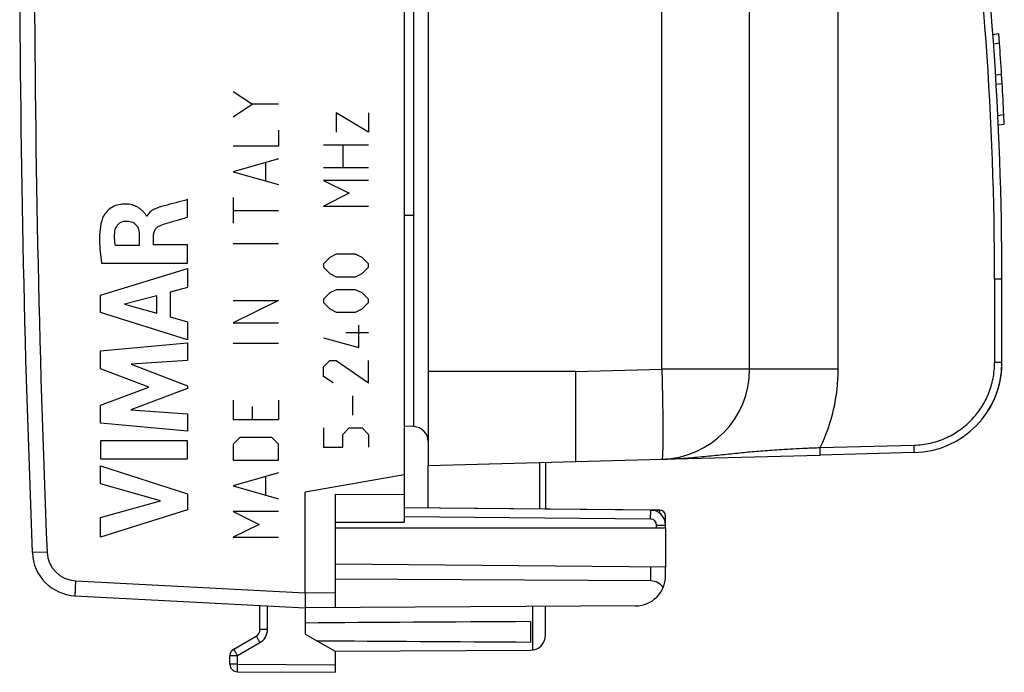
# Model space of a CAD drawing. Units: millimetres. Extents: x -77 to 42, y -25 to 48.
# Drawn here: x -71 to -38, y -24 to -3 of the extents above; entities that cross this region are included whole.
import ezdxf

# ---------------------------------------------------------------- set-up
doc = ezdxf.new("R2010")
doc.units = ezdxf.units.MM
doc.header["$LTSCALE"] = 16.335
doc.layers.get('0').update_dxf_attribs({"linetype": 'CONTINUOUS'})
for name, color, linetype in [('ASSI', 7, 'CONTINUOUS'), ('CURVE', 7, 'CONTINUOUS'), ('DRAFT', 7, 'CONTINUOUS'), ('RACCORDO', 7, 'CONTINUOUS')]:
    doc.layers.add(name, color=color, linetype=linetype)

msp = doc.modelspace()

# ---------------------------------------------------------------- linework, layer by layer
at = {"color": 7, "linetype": 'CONTINUOUS'}
for p, q in [((-58.007, 19.5), (-58.007, -19.5)), ((-57.207, 17.603), (-57.207, -17.603)), ((-46.507, -14.401), (-46.507, 14.401)), ((-38.21, -3.224), (-38.409, -3.253)), ((-38.189, -3.524), (-38.21, -3.224)), ((-38.387, -3.553), (-38.189, -3.524)), ((-38.118, -4.575), (-38.317, -4.604)), ((-38.1, -4.876), (-38.118, -4.575)), ((-38.299, -4.904), (-38.1, -4.876)), ((-38.043, -5.928), (-38.242, -5.957)), ((-38.028, -6.229), (-38.043, -5.928)), ((-38.227, -6.258), (-38.028, -6.229)), ((-38.107, -14.2), (-38.107, -11.4)), ((-52.307, -14.476), (-52.307, -17.475)), ((-57.689, -16.313), (-58.007, -16.301)), ((-41.028, -17.18), (-44.155, -17.262)), ((-57.207, -17.603), (-49.428, -17.4)), ((-58.007, -17.918), (-61.307, -18.5)), ((-61.307, -21.85), (-61.307, -18.5)), ((-60.307, -18.559), (-58.007, -18.579)), ((-60.307, -18.559), (-60.307, -22.344)), ((-60.307, -19.5), (-58.007, -19.5)), ((-49.307, -19.7), (-60.307, -19.7)), ((-49.307, -20.996), (-60.307, -20.9)), ((-49.307, -21.286), (-49.307, -20.996)), ((-49.798, -21.454), (-60.307, -21.4)), ((-68.966, -21.949), (-61.307, -22.35)), ((-62.807, -23.078), (-62.807, -22.271)), ((-50.301, -22.286), (-61.307, -22.35)), ((-61.307, -22.35), (-61.307, -23.223)), ((-53.307, -23.266), (-53.307, -22.303)), ((-53.807, -22.809), (-53.807, -23.491)), ((-61.307, -23.223), (-60.307, -23.8)), ((-63.682, -23.728), (-62.932, -23.295)), ((-60.307, -23.8), (-53.802, -23.766)), ((-60.307, -23.8), (-60.307, -24.5)), ((-63.807, -24.233), (-63.807, -23.944)), ((-63.558, -24.483), (-60.307, -24.5))]:
    msp.add_line(p, q, dxfattribs=at)
at = {"color": 250, "linetype": 'CONTINUOUS'}
for p, q in [((-49.428, -14.401), (-49.428, 14.401)), ((-43.559, -14.401), (-43.559, 7.756)), ((-57.689, -16.313), (-57.689, -2.241)), ((-57.689, -9.277), (-58.007, -9.277)), ((-38.107, -11.4), (-38.352, -11.4)), ((-38.352, -11.4), (-38.352, -14.181)), ((-52.307, -14.476), (-49.428, -14.401)), ((-43.559, -14.401), (-49.428, -14.401)), ((-38.107, -14.181), (-38.352, -14.181)), ((-38.107, -14.2), (-38.107, -14.2)), ((-52.307, -14.476), (-57.207, -14.475)), ((-38.534, -15.722), (-38.524, -15.727)), ((-44.157, -17.012), (-41.03, -16.93)), ((-69.895, -20.492), (-70.386, -20.512)), ((-49.798, -21.454), (-49.798, -20.992)), ((-68.948, -21.449), (-61.307, -21.85)), ((-61.307, -21.85), (-60.307, -21.844)), ((-62.558, -23.078), (-62.558, -22.284)), ((-53.721, -23.759), (-53.727, -22.306)), ((-62.558, -23.078), (-62.807, -23.078)), ((-63.558, -23.944), (-62.808, -23.511)), ((-63.807, -23.944), (-63.558, -23.944)), ((-63.558, -24.233), (-63.807, -24.233)), ((-63.558, -24.233), (-63.558, -23.944)), ((-63.558, -24.233), (-60.307, -24.25))]:
    msp.add_line(p, q, dxfattribs=at)
at = {"color": 7, "linetype": 'CONTINUOUS'}
for centre, radius, start, end in [((429.193, 0), 500, 177.64882, 182.35118), ((-148.107, -11.4), 110, 0, 8.27183), ((-148.107, -11.4), 110.2, 3.55071, 4.09828), ((-148.107, -11.4), 110.2, 2.84605, 3.39418), ((-49.507, -14.401), 3, 271.5, 360), ((-41.107, -14.181), 3, 271.5, 0), ((-41.107, -14.2), 3, 329.4038, 360), ((-38.611, -15.676), 0.1, 302.8274, 329.4038), ((-57.707, -16.812), 0.5, 0, 88), ((-68.887, -20.451), 1.5, 182.3509, 267.0003), ((-50.307, -21.286), 1, 270.3333, 360), ((-63.057, -23.078), 0.25, 300, 359.9997), ((-53.807, -23.266), 0.5, 270.6, 360), ((-63.557, -23.944), 0.25, 120, 180), ((-63.557, -24.233), 0.25, 180, 269.7)]:
    msp.add_arc(centre, radius, start, end, dxfattribs=at)
at = {"color": 250, "linetype": 'CONTINUOUS'}
for centre, radius, start, end in [((429.185, 0), 499.5, 177.64881, 182.35119), ((-147.26, -11.339), 108.908, 359.96796, 8.30386), ((-49.496, -14.415), 5.936, 334.064, 0.1405), ((-68.896, -20.451), 1, 182.3512, 267), ((-63.058, -23.078), 0.5, 300.0002, 359.9998)]:
    msp.add_arc(centre, radius, start, end, dxfattribs=at)
at = {"color": 7, "linetype": 'CONTINUOUS'}
for centre, major_axis, ratio, start_param, end_param in [((-49.807, -21.954), (0.355, 0.357), 0.987734, -0.209383, 0.77103), ((16.087, -23.15), (95.492, 0), 0.005236, 2.391949, 2.515754), ((16.087, -23.15), (95.492, 0), 0.005236, -2.508881, -2.391949)]:
    msp.add_ellipse(centre, major_axis=major_axis, ratio=ratio, start_param=start_param, end_param=end_param, dxfattribs=at)
at = {"color": 250, "linetype": 'CONTINUOUS'}
for points, knots in [([(-49.428, -14.401), (-49.423, -14.596), (-49.414, -14.978), (-49.404, -15.533), (-49.398, -15.972), (-49.396, -16.296), (-49.396, -16.514), (-49.396, -16.711), (-49.398, -16.886), (-49.4, -17.036), (-49.404, -17.162), (-49.407, -17.25), (-49.411, -17.307), (-49.414, -17.339), (-49.417, -17.364), (-49.42, -17.383), (-49.423, -17.394), (-49.426, -17.4), (-49.428, -17.4)], [0, 0, 0, 0, 0.194845, 0.382195, 0.554857, 0.633579, 0.706204, 0.772025, 0.830423, 0.880833, 0.922786, 0.955875, 0.969004, 0.979814, 0.988284, 0.994415, 0.998241, 1, 1, 1, 1]), ([(-41.03, -16.93), (-40.853, -16.925), (-40.5, -16.882), (-39.993, -16.716), (-39.529, -16.456), (-39.12, -16.112), (-38.787, -15.695), (-38.54, -15.224), (-38.387, -14.713), (-38.353, -14.359), (-38.352, -14.181)], [0, 0, 0, 0, 0.125748, 0.249856, 0.374691, 0.5, 0.625145, 0.749825, 0.874099, 1, 1, 1, 1]), ([(-44.155, -17.262), (-44.154, -17.262), (-44.155, -17.259), (-44.154, -17.257), (-44.154, -17.251), (-44.154, -17.243), (-44.154, -17.233), (-44.153, -17.214), (-44.154, -17.186), (-44.154, -17.147), (-44.155, -17.103), (-44.156, -17.057), (-44.157, -17.027), (-44.157, -17.012)], [0, 0, 0, 0, 0.004388, 0.017166, 0.039057, 0.070658, 0.112356, 0.163754, 0.293266, 0.453127, 0.632082, 0.817942, 1, 1, 1, 1]), ([(-41.028, -17.18), (-41.028, -17.18), (-41.028, -17.177), (-41.027, -17.174), (-41.027, -17.168), (-41.027, -17.16), (-41.027, -17.149), (-41.027, -17.131), (-41.027, -17.104), (-41.028, -17.067), (-41.028, -17.024), (-41.029, -16.978), (-41.03, -16.946), (-41.03, -16.93)], [0, 0, 0, 0, 0.005333, 0.020305, 0.044662, 0.078022, 0.119991, 0.17017, 0.293549, 0.4444, 0.616765, 0.804134, 1, 1, 1, 1]), ([(-68.948, -21.449), (-68.95, -21.482), (-68.953, -21.545), (-68.957, -21.638), (-68.961, -21.723), (-68.964, -21.788), (-68.965, -21.834), (-68.966, -21.863), (-68.967, -21.888), (-68.967, -21.909), (-68.967, -21.925), (-68.967, -21.936), (-68.967, -21.943), (-68.966, -21.946), (-68.966, -21.947), (-68.966, -21.949), (-68.966, -21.949)], [0, 0, 0, 0, 0.19501, 0.382497, 0.555274, 0.70671, 0.772573, 0.830999, 0.881428, 0.923378, 0.956448, 0.980329, 0.988755, 0.994817, 0.998524, 1, 1, 1, 1]), ([(-62.932, -23.295), (-62.932, -23.295), (-62.931, -23.295), (-62.931, -23.296), (-62.93, -23.297), (-62.929, -23.3), (-62.926, -23.305), (-62.922, -23.312), (-62.917, -23.321), (-62.911, -23.332), (-62.904, -23.345), (-62.892, -23.365), (-62.876, -23.393), (-62.855, -23.43), (-62.832, -23.47), (-62.816, -23.497), (-62.808, -23.511)], [0, 0, 0, 0, 0.001225, 0.00484, 0.010847, 0.019235, 0.043066, 0.076107, 0.11804, 0.168463, 0.226892, 0.292767, 0.444259, 0.617138, 0.804774, 1, 1, 1, 1]), ([(-63.558, -23.944), (-63.566, -23.93), (-63.582, -23.903), (-63.605, -23.863), (-63.626, -23.826), (-63.642, -23.798), (-63.654, -23.778), (-63.661, -23.765), (-63.667, -23.754), (-63.672, -23.745), (-63.676, -23.738), (-63.679, -23.733), (-63.68, -23.73), (-63.681, -23.729), (-63.681, -23.728), (-63.682, -23.728), (-63.682, -23.728)], [0, 0, 0, 0, 0.195226, 0.382862, 0.555741, 0.707233, 0.773108, 0.831537, 0.88196, 0.923893, 0.956934, 0.980765, 0.989153, 0.99516, 0.998775, 1, 1, 1, 1]), ([(-63.558, -24.483), (-63.558, -24.483), (-63.558, -24.482), (-63.558, -24.482), (-63.558, -24.48), (-63.558, -24.477), (-63.558, -24.471), (-63.559, -24.463), (-63.559, -24.453), (-63.559, -24.44), (-63.559, -24.426), (-63.559, -24.403), (-63.559, -24.37), (-63.559, -24.327), (-63.558, -24.281), (-63.558, -24.249), (-63.558, -24.233)], [0, 0, 0, 0, 0.001232, 0.004852, 0.010864, 0.01926, 0.043107, 0.07617, 0.118128, 0.168577, 0.227034, 0.292935, 0.444462, 0.617339, 0.804915, 1, 1, 1, 1])]:
    msp.add_open_spline(points, degree=3, knots=knots, dxfattribs=at)
at = {"color": 7, "linetype": 'CONTINUOUS'}
for points, knots in [([(-49.428, -17.4), (-49.192, -17.393), (-48.746, -17.372), (-48.098, -17.316), (-47.494, -17.254), (-46.915, -17.192), (-46.344, -17.136), (-45.854, -17.098), (-45.423, -17.071), (-45.047, -17.05), (-44.621, -17.027), (-44.319, -17.016), (-44.157, -17.012)], [0, 0, 0, 0, 0.13424, 0.253276, 0.36877, 0.479182, 0.583312, 0.694498, 0.757898, 0.828515, 0.908023, 1, 1, 1, 1]), ([(-61.307, -21.85), (-61.307, -21.866), (-61.306, -21.899), (-61.306, -21.963), (-61.306, -22.039), (-61.307, -22.124), (-61.308, -22.199), (-61.308, -22.26), (-61.308, -22.302), (-61.308, -22.327), (-61.308, -22.339), (-61.308, -22.346), (-61.307, -22.349), (-61.307, -22.35)], [0, 0, 0, 0, 0.097999, 0.195065, 0.382636, 0.555508, 0.707032, 0.831382, 0.923773, 0.956825, 0.980664, 0.995086, 1, 1, 1, 1])]:
    msp.add_open_spline(points, degree=3, knots=knots, dxfattribs=at)
at = {"layer": 'ASSI', "color": 7, "linetype": 'CONTINUOUS'}
for p, q in [((-58.007, 19.5), (-58.007, -19.5)), ((-58.007, -17.918), (-61.307, -18.5)), ((-61.307, -21.85), (-61.307, -18.5)), ((-60.307, -18.559), (-58.007, -18.579)), ((-60.307, -18.559), (-60.307, -22.344)), ((-49.505, -19.094), (-58.007, -19.02)), ((-49.307, -19.7), (-49.307, -19.294)), ((-60.307, -19.5), (-58.007, -19.5)), ((-49.307, -20.996), (-60.307, -20.9)), ((-49.307, -21.286), (-49.307, -20.996)), ((-49.798, -21.454), (-60.307, -21.4)), ((-68.966, -21.949), (-61.307, -22.35)), ((-62.807, -23.078), (-62.807, -22.271)), ((-50.301, -22.286), (-61.307, -22.35)), ((-61.307, -22.35), (-61.307, -23.223)), ((-53.307, -23.266), (-53.307, -22.303)), ((-53.807, -22.809), (-53.807, -23.491)), ((-61.307, -23.223), (-60.307, -23.8)), ((-63.682, -23.728), (-62.932, -23.295)), ((-60.307, -23.8), (-53.802, -23.766)), ((-60.307, -23.8), (-60.307, -24.5)), ((-63.807, -24.233), (-63.807, -23.944)), ((-63.558, -24.483), (-60.307, -24.5))]:
    msp.add_line(p, q, dxfattribs=at)
at = {"layer": 'ASSI', "color": 250, "linetype": 'CONTINUOUS'}
for p, q in [((-49.802, -19.392), (-58.007, -19.32)), ((-49.505, -19.094), (-49.505, -19.194)), ((-49.604, -19.592), (-49.307, -19.592)), ((-49.604, -19.7), (-49.604, -19.592)), ((-49.307, -19.575), (-49.308, -19.575)), ((-69.895, -20.492), (-70.386, -20.512)), ((-49.798, -21.454), (-49.798, -20.992)), ((-68.948, -21.449), (-61.307, -21.85)), ((-61.307, -21.85), (-60.307, -21.844)), ((-62.558, -23.078), (-62.558, -22.284)), ((-53.721, -23.759), (-53.727, -22.306)), ((-62.558, -23.078), (-62.807, -23.078)), ((-63.558, -23.944), (-62.808, -23.511)), ((-63.807, -23.944), (-63.558, -23.944)), ((-63.558, -24.233), (-63.807, -24.233)), ((-63.558, -24.233), (-63.558, -23.944)), ((-63.558, -24.233), (-60.307, -24.25))]:
    msp.add_line(p, q, dxfattribs=at)
at = {"layer": 'ASSI', "color": 7, "linetype": 'CONTINUOUS'}
for centre, radius, start, end in [((429.193, 0), 500, 177.64882, 182.35118), ((-49.807, -19.592), 0.5, 0, 89.5), ((-49.507, -19.294), 0.2, 0, 89.5), ((-68.887, -20.451), 1.5, 182.3509, 267.0003), ((-50.307, -21.286), 1, 270.3333, 360), ((-63.057, -23.078), 0.25, 300, 359.9997), ((-53.807, -23.266), 0.5, 270.6, 360), ((-63.557, -23.944), 0.25, 120, 180), ((-63.557, -24.233), 0.25, 180, 269.7)]:
    msp.add_arc(centre, radius, start, end, dxfattribs=at)
at = {"layer": 'ASSI', "color": 250, "linetype": 'CONTINUOUS'}
for centre, radius, start, end in [((429.185, 0), 499.5, 177.64881, 182.35119), ((-49.804, -19.592), 0.2, 0.0016, 89.4984), ((-68.896, -20.451), 1, 182.3512, 267), ((-63.058, -23.078), 0.5, 300.0002, 359.9998)]:
    msp.add_arc(centre, radius, start, end, dxfattribs=at)
at = {"layer": 'ASSI', "color": 7, "linetype": 'CONTINUOUS'}
for centre, major_axis, ratio, start_param, end_param in [((-49.807, -21.954), (0.355, 0.357), 0.987734, -0.209383, 0.77103), ((16.087, -23.15), (95.492, 0), 0.005236, 2.391949, 2.515754), ((16.087, -23.15), (95.492, 0), 0.005236, -2.508881, -2.391949)]:
    msp.add_ellipse(centre, major_axis=major_axis, ratio=ratio, start_param=start_param, end_param=end_param, dxfattribs=at)
at = {"layer": 'ASSI', "color": 250, "linetype": 'CONTINUOUS'}
for points, knots in [([(-49.802, -19.392), (-49.802, -19.372), (-49.802, -19.334), (-49.802, -19.278), (-49.801, -19.227), (-49.801, -19.188), (-49.801, -19.161), (-49.801, -19.143), (-49.801, -19.128), (-49.802, -19.115), (-49.802, -19.106), (-49.802, -19.099), (-49.802, -19.095), (-49.802, -19.093), (-49.802, -19.092), (-49.802, -19.092), (-49.802, -19.092)], [0, 0, 0, 0, 0.194657, 0.382624, 0.555551, 0.706995, 0.77283, 0.831261, 0.881747, 0.923747, 0.956781, 0.980609, 0.989015, 0.995055, 0.998712, 1, 1, 1, 1]), ([(-68.948, -21.449), (-68.95, -21.482), (-68.953, -21.545), (-68.957, -21.638), (-68.961, -21.723), (-68.964, -21.788), (-68.965, -21.834), (-68.966, -21.863), (-68.967, -21.888), (-68.967, -21.909), (-68.967, -21.925), (-68.967, -21.936), (-68.967, -21.943), (-68.966, -21.946), (-68.966, -21.947), (-68.966, -21.949), (-68.966, -21.949)], [0, 0, 0, 0, 0.19501, 0.382497, 0.555274, 0.70671, 0.772573, 0.830999, 0.881428, 0.923378, 0.956448, 0.980329, 0.988755, 0.994817, 0.998524, 1, 1, 1, 1]), ([(-62.932, -23.295), (-62.932, -23.295), (-62.931, -23.295), (-62.931, -23.296), (-62.93, -23.297), (-62.929, -23.3), (-62.926, -23.305), (-62.922, -23.312), (-62.917, -23.321), (-62.911, -23.332), (-62.904, -23.345), (-62.892, -23.365), (-62.876, -23.393), (-62.855, -23.43), (-62.832, -23.47), (-62.816, -23.497), (-62.808, -23.511)], [0, 0, 0, 0, 0.001225, 0.00484, 0.010847, 0.019235, 0.043066, 0.076107, 0.11804, 0.168463, 0.226892, 0.292767, 0.444259, 0.617138, 0.804774, 1, 1, 1, 1]), ([(-63.558, -23.944), (-63.566, -23.93), (-63.582, -23.903), (-63.605, -23.863), (-63.626, -23.826), (-63.642, -23.798), (-63.654, -23.778), (-63.661, -23.765), (-63.667, -23.754), (-63.672, -23.745), (-63.676, -23.738), (-63.679, -23.733), (-63.68, -23.73), (-63.681, -23.729), (-63.681, -23.728), (-63.682, -23.728), (-63.682, -23.728)], [0, 0, 0, 0, 0.195226, 0.382862, 0.555741, 0.707233, 0.773108, 0.831537, 0.88196, 0.923893, 0.956934, 0.980765, 0.989153, 0.99516, 0.998775, 1, 1, 1, 1]), ([(-63.558, -24.483), (-63.558, -24.483), (-63.558, -24.482), (-63.558, -24.482), (-63.558, -24.48), (-63.558, -24.477), (-63.558, -24.471), (-63.559, -24.463), (-63.559, -24.453), (-63.559, -24.44), (-63.559, -24.426), (-63.559, -24.403), (-63.559, -24.37), (-63.559, -24.327), (-63.558, -24.281), (-63.558, -24.249), (-63.558, -24.233)], [0, 0, 0, 0, 0.001232, 0.004852, 0.010864, 0.01926, 0.043107, 0.07617, 0.118128, 0.168577, 0.227034, 0.292935, 0.444462, 0.617339, 0.804915, 1, 1, 1, 1])]:
    msp.add_open_spline(points, degree=3, knots=knots, dxfattribs=at)
at = {"layer": 'ASSI', "color": 7, "linetype": 'CONTINUOUS'}
msp.add_open_spline([(-61.307, -21.85), (-61.307, -21.866), (-61.306, -21.899), (-61.306, -21.963), (-61.306, -22.039), (-61.307, -22.124), (-61.308, -22.199), (-61.308, -22.26), (-61.308, -22.302), (-61.308, -22.327), (-61.308, -22.339), (-61.308, -22.346), (-61.307, -22.349), (-61.307, -22.35)], degree=3, knots=[0, 0, 0, 0, 0.097999, 0.195065, 0.382636, 0.555508, 0.707032, 0.831382, 0.923773, 0.956825, 0.980664, 0.995086, 1, 1, 1, 1], dxfattribs=at)
at = {"layer": 'CURVE', "color": 250, "linetype": 'CONTINUOUS'}
for p, q in [((-63.695, -5.143), (-63.052, -5.571)), ((-63.052, -5.571), (-63.695, -6)), ((-62.195, -5.571), (-63.052, -5.571)), ((-59.196, -6.5), (-60.267, -5.857)), ((-60.267, -5.857), (-60.267, -6.5)), ((-59.196, -5.857), (-59.196, -6.5)), ((-62.195, -6.429), (-62.195, -6.964)), ((-62.195, -6.964), (-63.695, -6.964)), ((-59.196, -6.929), (-60.696, -6.929)), ((-60.053, -6.929), (-60.053, -7.679)), ((-62.195, -7.393), (-63.695, -7.821)), ((-62.624, -7.536), (-62.624, -8.107)), ((-63.695, -7.821), (-62.195, -8.25)), ((-60.696, -7.679), (-59.196, -7.679)), ((-59.196, -8.107), (-60.696, -8.107)), ((-60.696, -8.107), (-59.839, -8.536)), ((-65.215, -9.332), (-65.215, -8.75)), ((-63.695, -8.679), (-63.695, -9.536)), ((-59.839, -8.536), (-60.696, -8.964)), ((-63.695, -9.107), (-62.195, -9.107)), ((-60.696, -8.964), (-59.196, -8.964)), ((-66.568, -9.305), (-66.585, -9.305)), ((-66.824, -9.933), (-66.824, -10.279)), ((-66.349, -10.259), (-66.349, -9.934)), ((-66.824, -10.279), (-67.62, -10.279)), ((-65.215, -10.259), (-66.349, -10.259)), ((-65.215, -10.862), (-65.215, -10.259)), ((-63.695, -10.214), (-62.195, -10.214)), ((-60.481, -10.679), (-60.696, -10.893)), ((-60.267, -10.571), (-60.481, -10.679)), ((-59.625, -10.571), (-60.267, -10.571)), ((-59.41, -10.679), (-59.625, -10.571)), ((-59.196, -10.893), (-59.41, -10.679)), ((-68.114, -11.929), (-65.215, -11.039)), ((-68.08, -10.862), (-65.215, -10.862)), ((-65.215, -11.039), (-65.215, -11.677)), ((-60.696, -10.893), (-60.696, -11)), ((-60.696, -11), (-60.481, -11.214)), ((-59.41, -11.214), (-59.196, -11)), ((-59.196, -11), (-59.196, -10.893)), ((-60.481, -11.214), (-60.267, -11.321)), ((-60.267, -11.321), (-59.625, -11.321)), ((-59.625, -11.321), (-59.41, -11.214)), ((-65.215, -11.677), (-65.793, -11.834)), ((-60.267, -11.75), (-60.481, -11.857)), ((-59.625, -11.75), (-60.267, -11.75)), ((-59.41, -11.857), (-59.625, -11.75)), ((-68.114, -12.515), (-68.114, -11.929)), ((-66.241, -11.955), (-67.317, -12.233)), ((-66.241, -12.534), (-66.241, -11.955)), ((-65.793, -11.834), (-65.793, -12.658)), ((-63.695, -12.107), (-62.195, -12.107)), ((-62.195, -12.107), (-63.695, -12.857)), ((-60.481, -11.857), (-60.696, -12.071)), ((-60.696, -12.071), (-60.696, -12.179)), ((-59.196, -12.071), (-59.41, -11.857)), ((-59.196, -12.179), (-59.196, -12.071)), ((-67.317, -12.233), (-66.241, -12.534)), ((-60.696, -12.179), (-60.481, -12.393)), ((-60.481, -12.393), (-60.267, -12.5)), ((-59.625, -12.5), (-59.41, -12.393)), ((-59.41, -12.393), (-59.196, -12.179)), ((-65.215, -13.424), (-68.114, -12.515)), ((-65.793, -12.658), (-65.215, -12.825)), ((-60.267, -12.5), (-59.625, -12.5)), ((-65.215, -12.825), (-65.215, -13.424)), ((-63.695, -12.857), (-62.195, -12.857)), ((-59.517, -13.679), (-59.517, -12.929)), ((-60.696, -13.357), (-59.517, -13.679)), ((-59.946, -13.179), (-59.196, -13.179)), ((-68.114, -13.79), (-65.215, -13.519)), ((-65.215, -13.519), (-65.215, -14.111)), ((-63.695, -13.536), (-62.195, -13.536)), ((-68.114, -14.389), (-68.114, -13.79)), ((-66.504, -14.994), (-68.114, -14.389)), ((-65.215, -14.111), (-67.1, -14.236)), ((-67.1, -14.236), (-65.215, -14.955)), ((-60.696, -14.321), (-60.481, -14.107)), ((-60.696, -14.643), (-60.696, -14.321)), ((-60.481, -14.107), (-60.267, -14.107)), ((-60.267, -14.107), (-59.196, -14.857)), ((-59.196, -14.857), (-59.196, -14.107)), ((-60.374, -14.857), (-60.696, -14.643)), ((-68.114, -15.593), (-66.504, -14.994)), ((-65.215, -15.04), (-67.108, -15.75)), ((-65.215, -14.955), (-65.215, -15.04)), ((-59.732, -15.286), (-59.732, -15.929)), ((-68.114, -16.198), (-68.114, -15.593)), ((-63.695, -15.429), (-63.695, -16.071)), ((-63.052, -16.071), (-63.052, -15.643)), ((-62.195, -15.429), (-62.195, -16.071)), ((-67.108, -15.75), (-65.215, -15.881)), ((-65.215, -15.881), (-65.215, -16.46)), ((-65.215, -16.46), (-68.114, -16.198)), ((-63.695, -16.071), (-62.195, -16.071)), ((-60.696, -16.357), (-60.696, -17)), ((-60.053, -16.571), (-59.839, -16.357)), ((-59.839, -16.357), (-59.41, -16.357)), ((-59.41, -16.357), (-59.196, -16.571)), ((-63.48, -16.679), (-63.695, -16.893)), ((-62.409, -16.679), (-63.48, -16.679)), ((-62.195, -16.893), (-62.409, -16.679)), ((-60.053, -17), (-60.053, -16.571)), ((-59.196, -16.571), (-59.196, -17)), ((-65.215, -16.786), (-68.114, -16.786)), ((-68.114, -16.786), (-68.114, -17.391)), ((-65.215, -17.391), (-65.215, -16.786)), ((-63.695, -16.893), (-63.695, -17.429)), ((-62.195, -17.429), (-62.195, -16.893)), ((-60.696, -17), (-60.053, -17)), ((-68.114, -17.391), (-65.215, -17.391)), ((-68.114, -17.616), (-65.215, -18.548)), ((-68.114, -18.22), (-68.114, -17.616)), ((-63.695, -17.429), (-62.195, -17.429)), ((-62.195, -17.857), (-63.695, -18.286)), ((-62.624, -18), (-62.624, -18.571)), ((-66.118, -18.79), (-68.114, -18.22)), ((-63.695, -18.286), (-62.195, -18.714)), ((-65.215, -18.548), (-65.215, -19.081)), ((-68.114, -19.343), (-66.118, -18.79)), ((-65.215, -19.081), (-68.114, -20)), ((-62.195, -19.143), (-63.695, -19.143)), ((-63.695, -19.143), (-62.838, -19.571)), ((-68.114, -20), (-68.114, -19.343)), ((-62.838, -19.571), (-63.695, -20)), ((-63.695, -20), (-62.195, -20))]:
    msp.add_line(p, q, dxfattribs=at)
msp.add_open_spline([(-65.215, -8.75), (-65.476, -8.821), (-65.738, -8.885), (-65.999, -8.957)], degree=3, dxfattribs=at)
for points, knots in [([(-66.585, -9.305), (-66.59, -9.268), (-66.643, -9.206), (-66.715, -9.122), (-66.801, -9.047), (-66.897, -8.988), (-67.002, -8.942), (-67.147, -8.902), (-67.337, -8.887), (-67.562, -8.921), (-67.77, -9.016), (-67.94, -9.168), (-68.024, -9.297), (-68.049, -9.368)], [0, 0, 0, 0, 0.062616, 0.125575, 0.187378, 0.250055, 0.31313, 0.375785, 0.50059, 0.625407, 0.750325, 0.875261, 1, 1, 1, 1]), ([(-65.999, -8.957), (-66.054, -8.971), (-66.166, -9.001), (-66.328, -9.065), (-66.476, -9.159), (-66.547, -9.254), (-66.568, -9.305)], [0, 0, 0, 0, 0.245044, 0.503306, 0.757959, 1, 1, 1, 1]), ([(-68.049, -9.368), (-68.092, -9.486), (-68.139, -9.735), (-68.154, -10.112), (-68.13, -10.488), (-68.098, -10.737), (-68.08, -10.862)], [0, 0, 0, 0, 0.249614, 0.499889, 0.749964, 1, 1, 1, 1]), ([(-67.637, -9.805), (-67.627, -9.716), (-67.549, -9.537), (-67.363, -9.464), (-67.274, -9.463)], [0, 0, 0, 0, 0.500088, 1, 1, 1, 1]), ([(-67.274, -9.463), (-67.213, -9.462), (-67.089, -9.473), (-66.925, -9.575), (-66.84, -9.747), (-66.825, -9.871), (-66.824, -9.933)], [0, 0, 0, 0, 0.249132, 0.497352, 0.746229, 1, 1, 1, 1]), ([(-66.094, -9.597), (-65.951, -9.543), (-65.655, -9.461), (-65.362, -9.374), (-65.215, -9.332)], [0, 0, 0, 0, 0.499968, 1, 1, 1, 1]), ([(-67.62, -10.279), (-67.633, -10.201), (-67.652, -10.043), (-67.646, -9.883), (-67.637, -9.805)], [0, 0, 0, 0, 0.499764, 1, 1, 1, 1]), ([(-66.349, -9.934), (-66.349, -9.897), (-66.338, -9.822), (-66.283, -9.721), (-66.197, -9.645), (-66.129, -9.61), (-66.094, -9.597)], [0, 0, 0, 0, 0.24778, 0.496055, 0.748664, 1, 1, 1, 1])]:
    msp.add_open_spline(points, degree=3, knots=knots, dxfattribs=at)
at = {"layer": 'DRAFT', "color": 7, "linetype": 'CONTINUOUS'}
for p, q in [((-58.007, 19.5), (-58.007, -19.5)), ((-49.428, -17.4), (-44.155, -17.262)), ((-58.007, -17.918), (-61.307, -18.5)), ((-60.307, -18.559), (-58.007, -18.579)), ((-49.802, -19.092), (-49.505, -19.094)), ((-49.307, -19.7), (-49.307, -20.996)), ((-68.966, -21.949), (-61.307, -22.35)), ((-61.307, -22.35), (-61.307, -23.223)), ((-61.307, -23.223), (-60.307, -23.8))]:
    msp.add_line(p, q, dxfattribs=at)
at = {"layer": 'RACCORDO', "color": 7, "linetype": 'CONTINUOUS'}
for p, q in [((-57.207, -19.027), (-57.207, -17.603)), ((-53.307, -17.501), (-53.307, -19.061)), ((-61.307, -21.85), (-61.307, -18.5)), ((-60.307, -18.559), (-60.307, -22.344)), ((-49.802, -19.092), (-58.007, -19.02)), ((-49.307, -19.7), (-49.307, -19.294)), ((-49.307, -21.286), (-49.307, -20.996)), ((-62.807, -23.078), (-62.807, -22.271)), ((-50.301, -22.286), (-61.307, -22.35)), ((-53.307, -23.266), (-53.307, -22.303)), ((-63.682, -23.728), (-62.932, -23.295)), ((-60.307, -23.8), (-60.307, -24.5)), ((-63.807, -24.233), (-63.807, -23.944)), ((-63.558, -24.483), (-60.307, -24.5))]:
    msp.add_line(p, q, dxfattribs=at)
at = {"layer": 'RACCORDO', "color": 250, "linetype": 'CONTINUOUS'}
for p, q in [((-53.5, -17.506), (-53.5, -19.059)), ((-49.802, -19.392), (-58.007, -19.32)), ((-49.505, -19.094), (-49.505, -19.194)), ((-49.604, -19.592), (-49.307, -19.592)), ((-49.604, -19.7), (-49.604, -19.592)), ((-49.307, -19.575), (-49.308, -19.575)), ((-69.895, -20.492), (-70.386, -20.512)), ((-68.948, -21.449), (-61.307, -21.85)), ((-61.307, -21.85), (-60.307, -21.844)), ((-62.558, -23.078), (-62.558, -22.284)), ((-62.558, -23.078), (-62.807, -23.078)), ((-63.558, -23.944), (-62.808, -23.511)), ((-63.807, -23.944), (-63.558, -23.944)), ((-63.558, -24.233), (-63.807, -24.233)), ((-63.558, -24.233), (-63.558, -23.944)), ((-63.558, -24.233), (-60.307, -24.25))]:
    msp.add_line(p, q, dxfattribs=at)
at = {"layer": 'RACCORDO', "color": 7, "linetype": 'CONTINUOUS'}
for centre, radius, start, end in [((429.193, 0), 500, 177.64882, 182.35118), ((-49.807, -19.592), 0.5, 0, 89.5), ((-49.507, -19.294), 0.2, 0, 89.5), ((-68.887, -20.451), 1.5, 182.3509, 267.0003), ((-50.307, -21.286), 1, 270.3333, 360), ((-63.057, -23.078), 0.25, 300, 359.9997), ((-63.557, -23.944), 0.25, 120, 180), ((-63.557, -24.233), 0.25, 180, 269.7)]:
    msp.add_arc(centre, radius, start, end, dxfattribs=at)
at = {"layer": 'RACCORDO', "color": 250, "linetype": 'CONTINUOUS'}
for centre, radius, start, end in [((429.185, 0), 499.5, 177.64881, 182.35119), ((-49.804, -19.592), 0.2, 0.0016, 89.4984), ((-68.896, -20.451), 1, 182.3512, 267), ((-63.058, -23.078), 0.5, 300.0002, 359.9998)]:
    msp.add_arc(centre, radius, start, end, dxfattribs=at)
at = {"layer": 'RACCORDO', "color": 7, "linetype": 'CONTINUOUS'}
msp.add_ellipse((-49.807, -21.954), major_axis=(0.355, 0.357), ratio=0.987734, start_param=-0.209383, end_param=0.77103, dxfattribs=at)
at = {"layer": 'RACCORDO', "color": 250, "linetype": 'CONTINUOUS'}
for points, knots in [([(-49.802, -19.392), (-49.802, -19.372), (-49.802, -19.334), (-49.802, -19.278), (-49.801, -19.227), (-49.801, -19.188), (-49.801, -19.161), (-49.801, -19.143), (-49.801, -19.128), (-49.802, -19.115), (-49.802, -19.106), (-49.802, -19.099), (-49.802, -19.095), (-49.802, -19.093), (-49.802, -19.092), (-49.802, -19.092), (-49.802, -19.092)], [0, 0, 0, 0, 0.194657, 0.382624, 0.555551, 0.706995, 0.77283, 0.831261, 0.881747, 0.923747, 0.956781, 0.980609, 0.989015, 0.995055, 0.998712, 1, 1, 1, 1]), ([(-68.948, -21.449), (-68.95, -21.482), (-68.953, -21.545), (-68.957, -21.624), (-68.959, -21.684), (-68.961, -21.726), (-68.963, -21.765), (-68.964, -21.801), (-68.965, -21.834), (-68.966, -21.863), (-68.967, -21.888), (-68.967, -21.906), (-68.967, -21.919), (-68.967, -21.927), (-68.967, -21.933), (-68.967, -21.939), (-68.967, -21.943), (-68.966, -21.946), (-68.966, -21.947), (-68.966, -21.949), (-68.966, -21.949)], [0, 0, 0, 0, 0.19501, 0.382497, 0.471155, 0.555274, 0.634044, 0.70671, 0.772572, 0.830998, 0.881428, 0.923377, 0.941044, 0.956447, 0.969553, 0.980329, 0.988755, 0.994817, 0.998524, 1, 1, 1, 1]), ([(-62.932, -23.295), (-62.932, -23.295), (-62.932, -23.295), (-62.932, -23.295), (-62.931, -23.295), (-62.931, -23.296), (-62.93, -23.297), (-62.929, -23.299), (-62.928, -23.302), (-62.927, -23.304), (-62.925, -23.308), (-62.922, -23.313), (-62.917, -23.321), (-62.911, -23.332), (-62.904, -23.345), (-62.896, -23.359), (-62.887, -23.375), (-62.873, -23.398), (-62.855, -23.43), (-62.832, -23.47), (-62.816, -23.497), (-62.808, -23.511)], [0, 0, 0, 0, 0.000321, 0.001231, 0.002739, 0.004846, 0.010853, 0.019242, 0.02999, 0.043072, 0.05846, 0.076113, 0.118046, 0.168468, 0.226897, 0.292772, 0.365459, 0.444263, 0.61714, 0.804776, 1, 1, 1, 1]), ([(-63.558, -23.944), (-63.566, -23.93), (-63.582, -23.903), (-63.605, -23.863), (-63.623, -23.831), (-63.637, -23.808), (-63.646, -23.792), (-63.654, -23.778), (-63.661, -23.765), (-63.667, -23.754), (-63.672, -23.746), (-63.675, -23.741), (-63.677, -23.737), (-63.678, -23.735), (-63.679, -23.732), (-63.68, -23.73), (-63.681, -23.729), (-63.681, -23.729), (-63.682, -23.728), (-63.682, -23.728), (-63.682, -23.728), (-63.682, -23.728)], [0, 0, 0, 0, 0.195224, 0.38286, 0.555737, 0.634541, 0.707228, 0.773103, 0.831532, 0.881954, 0.923887, 0.94154, 0.956928, 0.97001, 0.980758, 0.989147, 0.995154, 0.997261, 0.998769, 0.999679, 1, 1, 1, 1]), ([(-63.558, -24.483), (-63.558, -24.483), (-63.558, -24.483), (-63.558, -24.483), (-63.558, -24.482), (-63.558, -24.481), (-63.558, -24.48), (-63.558, -24.478), (-63.558, -24.475), (-63.558, -24.472), (-63.558, -24.468), (-63.559, -24.462), (-63.559, -24.453), (-63.559, -24.44), (-63.559, -24.426), (-63.559, -24.409), (-63.559, -24.391), (-63.559, -24.364), (-63.559, -24.327), (-63.558, -24.281), (-63.558, -24.249), (-63.558, -24.233)], [0, 0, 0, 0, 0.000328, 0.001241, 0.002751, 0.00486, 0.010873, 0.019268, 0.030024, 0.043115, 0.058513, 0.076178, 0.118136, 0.168584, 0.227041, 0.292941, 0.365649, 0.444467, 0.617343, 0.804917, 1, 1, 1, 1])]:
    msp.add_open_spline(points, degree=3, knots=knots, dxfattribs=at)
at = {"layer": 'RACCORDO', "color": 7, "linetype": 'CONTINUOUS'}
msp.add_open_spline([(-61.307, -21.85), (-61.307, -21.866), (-61.306, -21.899), (-61.306, -21.947), (-61.306, -21.995), (-61.307, -22.055), (-61.307, -22.124), (-61.308, -22.189), (-61.308, -22.235), (-61.308, -22.264), (-61.308, -22.29), (-61.308, -22.31), (-61.308, -22.327), (-61.308, -22.339), (-61.308, -22.346), (-61.307, -22.349), (-61.307, -22.35)], degree=3, knots=[0, 0, 0, 0, 0.097999, 0.195065, 0.290246, 0.382635, 0.555507, 0.707032, 0.77293, 0.831382, 0.881825, 0.923773, 0.956825, 0.980664, 0.995086, 1, 1, 1, 1], dxfattribs=at)

doc.saveas('drawing.dxf')
